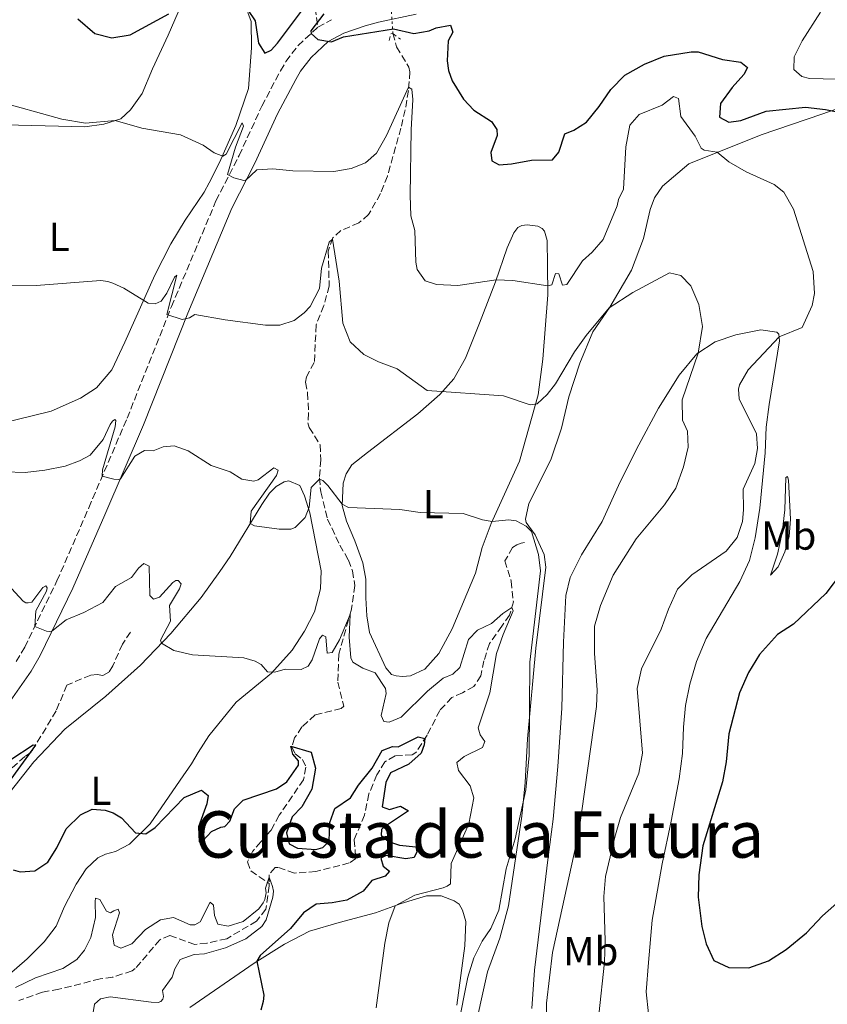
# Model space of a CAD drawing. Units: metres. Extents: x 622342 to 625829, y 4657783 to 4660156.
# Drawn here: x 623951 to 624151, y 4658753 to 4658996 of the extents above; entities that cross this region are included whole.
import ezdxf
from ezdxf.enums import TextEntityAlignment as Align

# ---------------------------------------------------------------- set-up
doc = ezdxf.new("R2010")
doc.units = ezdxf.units.M
doc.header["$MEASUREMENT"] = 0
for name, pattern in [('DGN Style 2', [1.7399219301090239, 1.043953158065414, -0.6959687720436097]), ('DGN Style 3', [2.435890702152634, 1.739921930109024, -0.6959687720436097]), ('DGN Style 5', [1.217945351076317, 0.5219765790327072, -0.6959687720436097])]:
    doc.linetypes.add(name, pattern=pattern)
for name, color, linetype, lineweight in [('Barranco lineal', 142, 'DGN Style 3', 13), ('Barranco lineal no visto', 142, 'DGN Style 5', 0), ('Camino', 7, 'DGN Style 3', 0), ('Curva de nivel directora', 30, 'Continuous', 30), ('Curva de nivel intermedia', 30, 'Continuous', 0), ('Etiqueta de uso rústico', 92, 'Continuous', 0), ('Línea de cambio de uso (parcela vista)', 92, 'Continuous', 0), ('Margen derecho', 7, 'Continuous', 0), ('Pontón-alcantarilla (pasos de agua)', 1, 'DGN Style 2', 0), ('Texto de Área (paraje) menor', 7, 'Continuous', 0)]:
    doc.layers.add(name, color=color, linetype=linetype, lineweight=lineweight)
doc.styles.add('Style-Arial', font='arial.ttf')

msp = doc.modelspace()

# ---------------------------------------------------------------- linework, layer by layer
at = {"layer": 'Barranco lineal', "color": 142, "linetype": 'DGN Style 3', "lineweight": 13}
for points in [[(624043.2300000006, 4658992.980000001, 398.7899999999936), (624044.1299999999, 4658989.640000001, 398.6300000000047), (624047.2000000002, 4658984.630000001, 396.6900000000023), (624047.4500000002, 4658983.480000001, 396.4799999999959), (624047.0599999997, 4658978.850000001, 394.6900000000023), (624046.29, 4658974.08, 394.320000000007), (624045.2199999997, 4658969.560000001, 393.2700000000041), (624041.8799999999, 4658957.67, 391.6999999999971), (624040.1500000004, 4658953.32, 391.6399999999995), (624037.2199999997, 4658948.180000001, 391.070000000007), (624034.8099999997, 4658946.060000001, 390.6499999999942), (624030.3499999996, 4658944.17, 390.3800000000047), (624028.3399999999, 4658942.380000001, 390.070000000007), (624027.1900000004, 4658939.100000001, 389.3899999999995), (624027.4500000002, 4658930.449999999, 389.0200000000041), (624026.1200000001, 4658925.600000001, 388.7599999999948), (624024.2100000001, 4658920.779999999, 388.3399999999965), (624023.75, 4658911.51, 387.5), (624021.79, 4658907.939999999, 387.0200000000041), (624021.6100000005, 4658906.630000001, 386.9700000000012), (624022.0800000001, 4658903.970000001, 386.8699999999953), (624022.3200000003, 4658898.92, 386.3899999999995), (624022.1500000004, 4658896.51, 386.3899999999995), (624022.5099999999, 4658895.359999999, 386.3399999999965), (624025.1799999997, 4658891.119999999, 385.9700000000012), (624025.3700000001, 4658887.390000001, 385.6000000000058), (624025.04, 4658882.949999999, 385.0299999999988), (624025.3300000001, 4658879.449999999, 384.7599999999948), (624027.0599999997, 4658872.710000001, 383.8699999999953), (624030.04, 4658866.25, 382.5099999999948), (624032.2100000001, 4658862.560000001, 382.0899999999965), (624033.2199999997, 4658859.890000001, 381.5099999999948), (624033.7800000003, 4658856.26, 380.7700000000041), (624032.9000000004, 4658850.08, 380.1399999999995), (624029.8300000001, 4658839.230000001, 378.6199999999953), (624029.5800000001, 4658832.310000001, 377.6699999999983), (624031.0499999998, 4658826.369999999, 376.8899999999995), (624030.4400000004, 4658825.779999999, 376.570000000007), (624023.9299999997, 4658824.180000001, 375.8399999999965), (624020.7000000002, 4658821.230000001, 375.679999999993), (624018.8499999996, 4658818.49, 375.3099999999977), (624018.1799999997, 4658816.279999999, 374.8899999999995), (624019.04, 4658814.52, 374.6300000000047), (624020.7999999998, 4658813.16, 374.4700000000012), (624021.6799999997, 4658811.26, 374.3099999999977), (624021.0700000003, 4658808.15, 374.0500000000029), (624015.0800000001, 4658799.350000001, 372.6900000000023), (624013.0800000001, 4658795.680000001, 372), (624010.4900000002, 4658792.779999999, 371.1100000000006), (624008.4800000006, 4658790.460000001, 370.8500000000058), (624007.2000000002, 4658787.82, 370.5299999999988), (624008.0199999996, 4658785.550000001, 370.429999999993), (624012.5899999999, 4658782.4, 369.5899999999965)], [(624075.8200000003, 4658866.939999999, 383.3500000000058), (624074.9800000006, 4658866.75, 383.3000000000029), (624073.9600000001, 4658866.289999999, 382.8800000000047), (624072.8799999999, 4658865.66, 382.7200000000012), (624070.9900000002, 4658862.359999999, 381.3500000000058), (624072.54, 4658857.300000001, 380.5599999999977), (624073.0800000001, 4658852.220000001, 380.25), (624072.1299999999, 4658848.9, 379.6699999999983), (624070.25, 4658846.17, 379.0899999999965), (624067.1299999999, 4658841.9, 378.7299999999959), (624065.7999999998, 4658837.619999999, 378.4600000000065), (624065.0199999996, 4658833.9, 378.4100000000035), (624063.2999999998, 4658831.230000001, 377.679999999993), (624060.4600000001, 4658829.680000001, 377.0500000000029), (624057.8200000003, 4658828.51, 376.1000000000058), (624054.8600000005, 4658825.32, 375.2599999999948), (624051.6900000004, 4658819.17, 375.1000000000058), (624048.9400000004, 4658814.869999999, 374.5800000000018), (624048, 4658814.350000001, 374.5200000000041), (624043.7599999999, 4658814.029999999, 373.8899999999995), (624041.25, 4658812.58, 373.2599999999948), (624039.2599999999, 4658809.350000001, 372.8999999999942), (624037.2800000003, 4658804.630000001, 372.5800000000018), (624036.2100000001, 4658799.4, 372.1100000000006), (624033.6500000004, 4658793.279999999, 372), (624034.0199999996, 4658788.640000001, 372.1100000000006), (624032.4299999997, 4658787.52, 371.7899999999936), (624024.1699999999, 4658785.4, 371.3699999999953), (624018.8499999996, 4658785.029999999, 370.9499999999971), (624014.7000000002, 4658786.430000001, 370.429999999993), (624014.0300000003, 4658786.4, 370.429999999993), (624012.5599999997, 4658784.609999999, 370.1699999999983), (624012.5899999999, 4658782.4, 369.5899999999965)], [(623978.2300000006, 4658844.689999999, 377.6499999999942), (623976.2100000001, 4658841.730000001, 377.6000000000058), (623973.8200000003, 4658836.380000001, 376.7100000000065), (623972.8600000005, 4658834.779999999, 376.7100000000065), (623971.3700000001, 4658833.960000001, 376.6000000000058), (623969.9600000001, 4658834.210000001, 376.5500000000029), (623968.3499999996, 4658834.029999999, 376.5500000000029), (623962.4000000004, 4658831.58, 376.4400000000023), (623959.7999999998, 4658825.189999999, 375.9199999999983), (623953.6200000001, 4658814.99, 374.820000000007), (623952.0300000003, 4658813.9, 374.7599999999948), (623945.8700000001, 4658808.390000001, 374.2400000000052)], [(624012.5899999999, 4658782.4, 369.5899999999965), (624012.5899999999, 4658781.850000001, 369.429999999993), (624011.7800000003, 4658776.08, 369.5899999999965), (624009.4600000001, 4658773.119999999, 369.5399999999936), (624002.04, 4658768.77, 369.1199999999953), (623997.1500000004, 4658767.66, 368.9600000000065), (623994.1600000003, 4658767.32, 368.8500000000058), (623987.9400000004, 4658769.59, 368.5899999999965), (623985.4699999997, 4658768.51, 368.5399999999936), (623979.3899999997, 4658761.390000001, 367.3800000000047), (623978.5800000001, 4658760.800000001, 367.3800000000047), (623973.79, 4658759.25, 367.2799999999988), (623970.6600000003, 4658758.810000001, 367.2799999999988), (623960.4699999997, 4658756.25, 366.9600000000065), (623956.3600000005, 4658755.5, 366.9100000000035), (623950.5199999996, 4658753.449999999, 366.6499999999942)]]:
    msp.add_polyline3d(points, dxfattribs=at)
at = {"layer": 'Barranco lineal no visto', "color": 142, "linetype": 'DGN Style 5', "lineweight": 0, "extrusion": (0.01475600310233377, -0.219839435692048, 0.9754244629324436), "elevation": -1014633.01425697, "flags": 128}
msp.add_lwpolyline([(934659.7881883467, 4493615.09548327), (934659.7881883467, 4493624.12722175)], dxfattribs=at)
at = {"layer": 'Camino', "color": 7, "linetype": 'DGN Style 3', "lineweight": 0, "extrusion": (-0.05892023503946964, -0.03179273677430605, 0.9977562967936076), "elevation": -184490.5036136672, "flags": 128}
msp.add_lwpolyline([(-3803847.99752879, 2755420.271925297), (-3803847.99752879, 2755424.155390245)], dxfattribs=at)
at = {"layer": 'Camino', "color": 7, "linetype": 'DGN Style 3', "lineweight": 0}
for points in [[(624023.6299999983, 4659001.770000001, 400.3600000000007), (624024.6299999974, 4658994.560000001, 400.2599999999949)], [(623949.8899999997, 4658837.399999999, 379.1600000000036), (623951.9799999995, 4658840.95, 379.5399999999935), (623959.9899999984, 4658857.390000002, 381.0099999999947), (623967.8700000016, 4658875.520000001, 384.0800000000019), (623977.36, 4658897.670000002, 386.6900000000024), (623988.3599999994, 4658925.359999999, 390.3300000000019), (623999.3899999999, 4658951.52, 393.9900000000054), (624005.1099999998, 4658962.739999998, 395.820000000007), (624010.7499999992, 4658974.969999999, 397.3500000000059), (624015.3700000015, 4658983.750000001, 398.5899999999967), (624016.7300000006, 4658986.06, 398.9199999999982), (624019.7300000001, 4658990.000000001, 399.5099999999948), (624024.6299999974, 4658994.560000001, 400.2599999999949)]]:
    msp.add_polyline3d(points, dxfattribs=at)
at = {"layer": 'Curva de nivel directora', "color": 30, "linetype": 'Continuous', "lineweight": 30, "flags": 128}
for points, elevation in [([(624007.1900000008, 4658998.960000002), (624009.0999999996, 4658996.109999999), (624009.9099999988, 4658990.590000001), (624011.4600000001, 4658988.109999999), (624013.0499999991, 4658988.869999999), (624014.6099999994, 4658990.590000001), (624021.1099999992, 4658999.150000001)], 400), ([(623965.1200000001, 4658996.59), (623969.3600000005, 4658992.950000001), (623973.5499999991, 4658991.9), (623978.129999999, 4658992.680000001), (623987.7400000002, 4658997.840000002)], 400), ([(624026.0999999981, 4658997.880000002), (624022.9100000008, 4658993.640000002), (624022.9399999998, 4658992.990000002), (624024.6399999986, 4658991.520000001), (624028.0199999983, 4658990.880000001), (624030.9999999999, 4658992.180000001), (624043.3899999995, 4658994.150000001), (624048.4500000001, 4658993), (624052.1899999996, 4658993.600000001), (624053.9799999997, 4658994.380000002), (624057.5199999983, 4658995.039999999), (624058.0700000002, 4658993.320000002), (624056.899999999, 4658991.189999999), (624056.6599999998, 4658986.180000001)], 400), ([(624056.6599999998, 4658986.180000001), (624057.0099999985, 4658983.789999999), (624057.8800000001, 4658981.220000001), (624060.6799999987, 4658976.680000002), (624063.3099999995, 4658973.960000001), (624067.6700000003, 4658971.180000001), (624068.9899999991, 4658969.180000001), (624069.0400000005, 4658967.74), (624067.5099999993, 4658963.490000002), (624067.7199999995, 4658961.470000001), (624069.5199999987, 4658960.470000002), (624072.6500000004, 4658960.670000001), (624077.5999999989, 4658961.609999999), (624082.7499999988, 4658961.710000002), (624084.3200000002, 4658963.609999999), (624085.849999999, 4658968.100000001), (624088.0499999984, 4658969.039999999), (624091.1699999988, 4658971.050000001), (624094.3799999985, 4658974.880000002), (624097.1900000003, 4658979.11), (624100.7300000008, 4658982.630000001), (624105.6100000002, 4658985.410000003), (624110.4400000004, 4658987.340000001), (624117.1100000002, 4658988.470000002), (624118.8499999992, 4658988.42), (624124.9099999988, 4658986.529999999), (624129.4100000004, 4658985.87), (624131.0699999989, 4658984.54), (624130.2099999984, 4658982.83), (624127.2800000003, 4658979.58), (624124.3700000001, 4658975.65), (624124.1299999988, 4658972.289999999), (624126.4299999988, 4658971.050000001), (624129.4599999996, 4658971.450000001), (624135.7099999991, 4658973.720000002), (624145.4700000002, 4658974.710000002), (624150.4300000002, 4658974.130000001), (624156.9099999999, 4658972.850000001)], 400), ([(624154.4099999988, 4658859.41), (624150.4799999993, 4658854.250000001), (624142.4599999995, 4658846.689999999), (624138.5599999991, 4658844.15), (624134.0300000005, 4658839.199999999), (624131.3099999982, 4658834.730000001), (624129.0999999997, 4658829.650000001), (624126.4499999988, 4658819.520000001), (624125.8200000008, 4658812.580000001), (624124.9299999989, 4658807.660000001), (624120.0099999993, 4658791.770000001), (624119.0199999991, 4658784.600000001), (624118.9099999996, 4658779.050000001), (624119.759999999, 4658771.810000001), (624120.8899999999, 4658767.530000002), (624122.780000001, 4658763.4), (624126.4600000001, 4658761.640000002), (624131.4299999988, 4658761.580000001), (624136.2599999991, 4658763.270000001), (624140.7000000003, 4658766.070000002), (624145.7099999995, 4658770.180000001), (624149.6799999991, 4658774.460000002), (624164.3699999988, 4658787.420000002)], 400), ([(623971.8999999994, 4658800.62), (623973.9400000002, 4658799.920000001), (623976.01, 4658798.680000001), (623979.4599999988, 4658795.01), (623982.0400000005, 4658794.710000001), (623984.3499999995, 4658796.290000001), (623991.4999999999, 4658803.7), (623995.8299999994, 4658805.560000001), (623997.4599999988, 4658804.260000002), (623997.1300000002, 4658802.150000001), (623995.0400000003, 4658796.49), (623995.199999999, 4658792.730000001), (623996.14, 4658792.980000001), (623998.25, 4658795.310000001), (624000.5900000003, 4658796.390000002), (624001.5999999985, 4658796.550000003), (624002.7899999997, 4658797.880000004), (624003.9699999999, 4658800.949999999), (624006.1200000001, 4658803.11), (624014.4199999993, 4658805.900000002), (624016.9299999995, 4658807.65), (624019.8699999988, 4658811.74), (624019.8199999996, 4658812.850000001), (624018.4299999992, 4658814.470000002), (624017.9100000006, 4658816.460000001), (624023.0000000002, 4658814.980000001), (624024.0599999997, 4658811.000000001), (624023.1199999988, 4658805.800000002), (624020.7000000002, 4658801.430000001), (624018.2999999997, 4658798.970000001), (624016.9000000004, 4658795.020000001), (624017.5099999984, 4658792.230000001), (624019.6099999994, 4658791.160000001), (624024.1099999989, 4658790.900000002), (624025.8999999993, 4658791.350000001), (624027.399999999, 4658792.910000001), (624027.6299999993, 4658797.510000002), (624028.8099999994, 4658800.990000002), (624032.75, 4658803.670000002), (624034.67, 4658806.77), (624038.0499999997, 4658811.029999999), (624040.5300000008, 4658815.37), (624043.1599999992, 4658816.340000001), (624044.5000000005, 4658816.26), (624049.449999999, 4658818.760000001), (624051.15, 4658818.33), (624050.9899999991, 4658816.780000002), (624050.2299999992, 4658814.74), (624047.2000000004, 4658812.02), (624042.5999999982, 4658809.830000003), (624041.4600000005, 4658807.430000001), (624040.5799999998, 4658801.449999999), (624042.359999999, 4658800.79), (624045.0900000005, 4658801.630000001), (624047.0899999987, 4658800.460000002), (624041.1599999988, 4658796.51), (624040.4399999991, 4658795.810000001), (624040.3600000008, 4658794.400000002), (624042.1199999999, 4658792.859999999), (624044.8699999992, 4658791.920000001), (624048.9299999983, 4658791.500000001), (624049.1499999996, 4658790.289999999), (624048.459999999, 4658788.850000001), (624046.4699999996, 4658788.57), (624041.5299999998, 4658789.350000001), (624040.2499999991, 4658788.750000002), (624040.8300000002, 4658786.730000001), (624042.359999999, 4658785.53), (624041.2699999984, 4658784.270000001), (624038.0000000005, 4658783.17), (624035.8799999993, 4658780.570000002), (624031.8499999993, 4658778.300000002), (624028.15, 4658777.609999999), (624024.2099999995, 4658777.320000002), (624021.0600000002, 4658775.210000001), (624017.8799999994, 4658771.320000002), (624010.3600000002, 4658764.590000002), (624009.4999999997, 4658763.160000001), (624011.2099999996, 4658754.800000002), (624011.089999999, 4658753.220000002), (624010.4599999986, 4658751.08)], 375), ([(623948.5300000006, 4658813.140000002), (623954.0699999994, 4658816.820000002), (623954.6500000006, 4658816.689999999), (623947.8800000002, 4658807.400000002)], 375), ([(623949.1599999988, 4658785.840000002), (623950.8300000007, 4658785.32), (623954.5299999999, 4658785.58), (623957.6900000004, 4658787.689999999), (623959.9500000002, 4658791.290000001), (623962.2599999991, 4658795.970000002), (623965.8499999989, 4658799.440000001), (623968.739999999, 4658800.859999999), (623971.8999999994, 4658800.62)], 375)]:
    msp.add_lwpolyline(points, dxfattribs=dict(at, elevation=elevation))
at = {"layer": 'Curva de nivel intermedia', "color": 30, "linetype": 'Continuous', "lineweight": 0, "flags": 128}
for points, elevation in [([(624149.1700000018, 4658998.250000001), (624144.6100000021, 4658991.149999999), (624142.6800000007, 4658987.210000001), (624142.6100000015, 4658984.079999999), (624144.5300000014, 4658982.31), (624146.4800000006, 4658981.849999999), (624153.2300000008, 4658981.63), (624158.1799999995, 4658982.350000001), (624165.2100000014, 4658984.369999998), (624172.7800000019, 4658986.09), (624177.7500000007, 4658986.699999999), (624180.5600000003, 4658986.829999999), (624185.5000000001, 4658986.470000002), (624188.7700000001, 4658985.359999998)], 405.0000000000001), ([(623944.5300000019, 4658976.410000001), (623961.2100000009, 4658971.75), (623967.0500000013, 4658970.779999998), (623974.3800000006, 4658971.399999999), (623981.0400000013, 4658969.499999999), (623990.57, 4658967.91), (623996.1800000003, 4658965.329999999), (623998.9500000018, 4658963.449999999), (624001.12, 4658962.609999998), (624001.870000001, 4658963.069999998), (624005.9000000011, 4658970.82), (624006.2200000007, 4658970.039999999), (624004.2400000005, 4658964.859999999), (624002.2100000008, 4658958.09), (624003.770000001, 4658957.199999999), (624006.5899999995, 4658956.490000002), (624009.5500000011, 4658959.180000001), (624013.4800000006, 4658959.430000001), (624018.4600000005, 4658958.980000001), (624028.5999999993, 4658958.769999999), (624032.8799999997, 4658959.52), (624036.4300000013, 4658960.960000001), (624039.1800000007, 4658963.38), (624041.6700000007, 4658967.720000001), (624047.1300000012, 4658979.649999999), (624047.9300000013, 4658979.17), (624048.1600000015, 4658976.649999999), (624047.7300000002, 4658969.15), (624047.490000001, 4658952.92), (624047.6699999999, 4658947.839999998), (624048.7000000003, 4658944.199999999), (624048.9000000014, 4658936.329999999), (624049.2800000014, 4658934.51), (624051.2599999995, 4658931.73), (624054.010000001, 4658930.819999999), (624059.2800000017, 4658930.59), (624068.8000000013, 4658931.929999999), (624072.9299999997, 4658931.81), (624081.610000001, 4658930.46), (624082.5800000011, 4658930.75), (624083.5300000011, 4658933.529999998), (624084.3700000015, 4658933.449999998), (624085.27, 4658930.619999998), (624086.3200000006, 4658930.810000001), (624090.1900000019, 4658936.680000001), (624092.5999999993, 4658938.830000001), (624095.3700000008, 4658941.989999999), (624098.8100000008, 4658950.259999999), (624099.1200000015, 4658951.859999999), (624100.3300000008, 4658954.400000001), (624100.9299999997, 4658964.910000001), (624101.9700000014, 4658970.279999999), (624104.2300000011, 4658972.939999999), (624109.940000002, 4658975.220000001), (624112.7200000003, 4658977.369999999), (624113.9600000009, 4658976.849999999), (624114.5700000012, 4658972.4), (624118.1100000016, 4658967.579999999)], 395.0000000000001), ([(624118.1100000016, 4658967.579999999), (624119.5800000001, 4658964.570000002), (624120.32, 4658964.059999999), (624123.6200000013, 4658963.55), (624126.440000002, 4658961.220000001), (624130.7900000019, 4658958.750000001), (624137.7300000021, 4658955.539999999), (624140.1000000013, 4658953.690000001), (624142.4600000017, 4658949.49), (624147.3800000013, 4658934), (624147.7099999998, 4658928.619999998), (624147.1399999999, 4658925.599999999), (624144.6800000012, 4658920.189999999), (624138.9400000012, 4658917.859999998), (624131.3000000014, 4658909.65), (624129.0999999997, 4658905.980000001), (624128.8600000006, 4658904.869999999), (624129.0599999997, 4658902.520000001), (624133.3200000019, 4658893.789999999), (624133.5400000011, 4658890.159999999), (624132.8900000006, 4658886.439999998), (624129.9900000016, 4658880.15), (624130.1300000001, 4658875.01), (624129.8200000017, 4658872.119999999), (624128.530000002, 4658868.099999999), (624125.8000000007, 4658864.739999998), (624117.2800000003, 4658858.9), (624113.790000001, 4658855.319999999), (624111.4800000021, 4658850.4), (624109.7000000007, 4658845.46), (624104.8200000012, 4658835.59), (624103.7400000016, 4658830.699999999), (624105.0600000004, 4658814.720000001), (624104.1799999997, 4658809.800000001), (624099.5900000009, 4658798.779999998), (624098.2499999999, 4658793.929999998), (624095.9400000009, 4658784.179999999), (624095.5300000019, 4658779.189999999), (624095.8400000003, 4658768.239999999), (624095.6400000014, 4658762.970000001), (624094.230000001, 4658749.909999998)], 395.0000000000001), ([(623930.0900000005, 4658930.46), (623954.8300000017, 4658930.58), (623970.8500000011, 4658931.759999999), (623972.5700000002, 4658931.529999998), (623973.7999999993, 4658931.119999999), (623976.5500000009, 4658929.939999999), (623982.5800000014, 4658926.159999999), (623984.2900000013, 4658926.039999999), (623985.7799999999, 4658926.699999998), (623987.2199999995, 4658928.66), (623989.1200000015, 4658932.599999999), (623989.6900000017, 4658933.100000001), (623987.1800000013, 4658923.350000001), (623991.0000000013, 4658922.16), (623992.860000001, 4658922.539999999), (623994.1100000005, 4658923.399999999), (624001.6299999997, 4658922.039999997), (624011.6600000011, 4658920.759999999), (624015.2199999995, 4658920.739999999), (624018.730000001, 4658921.91), (624021.2400000012, 4658923.83), (624022.7099999996, 4658925.390000001), (624025.0000000007, 4658929.84), (624025.5500000005, 4658934.83), (624027.4000000014, 4658941.300000001), (624028.2300000006, 4658942.05), (624029.9500000017, 4658931.67), (624030.8200000012, 4658921.239999999), (624032.6000000003, 4658916.57), (624036, 4658913.48), (624039.6400000011, 4658911.619999999), (624044.2900000003, 4658909.909999999), (624051.72, 4658904.569999999), (624070.6299999997, 4658903.26), (624077.2600000014, 4658900.989999999), (624078.9400000002, 4658901.239999999), (624081.4200000011, 4658903.56), (624083.5100000009, 4658906.220000001), (624088.2499999995, 4658914.099999999), (624091.1500000008, 4658918.159999999), (624096.8200000015, 4658924.999999999), (624102.6500000008, 4658928.859999999), (624111.7900000005, 4658933.720000001), (624114.6000000001, 4658933.050000001), (624117.030000002, 4658930.46), (624119.0000000012, 4658925.869999999), (624119.9300000012, 4658920.41), (624118.8700000015, 4658913.81), (624114.8900000007, 4658902.199999998), (624115.0200000004, 4658897.189999999), (624116.2100000017, 4658894.519999998), (624116.3900000005, 4658890.48), (624115.2300000006, 4658885.62), (624113.3399999995, 4658880.369999999), (624110.55, 4658876.21), (624103.5400000005, 4658867.779999998), (624097.8300000018, 4658858.8), (624094.6399999999, 4658851.279999998), (624093.2100000017, 4658846.199999998), (624093.2100000017, 4658839.42), (624093.850000001, 4658830.390000001), (624093.6699999999, 4658826.26), (624089.28, 4658795.119999999), (624082.750000001, 4658765.350000001), (624081.2900000014, 4658752.819999998), (624081.3800000009, 4658745)], 390), ([(623947.0700000012, 4658884.439999999), (623952.1100000015, 4658884.27), (623956.9900000008, 4658884.819999999), (623961.9800000021, 4658885.83), (623965.5600000005, 4658887.130000001), (623968.2300000016, 4658888.57), (623971.4200000011, 4658892.439999999), (623973.2000000003, 4658896.140000001), (623973.7800000014, 4658896.970000001), (623974.3600000005, 4658897.34), (623974.5900000007, 4658897.100000001), (623974.4100000019, 4658895.56), (623971.3000000005, 4658884.939999999), (623971.22, 4658883.34), (623974.1000000011, 4658882.630000002), (623975.1100000015, 4658882.509999999), (623975.7500000007, 4658882.640000001), (623979.3100000013, 4658888.279999999), (623981.6900000018, 4658889.730000001), (623983.8399999999, 4658889.599999999)], 385), ([(623983.8399999999, 4658889.599999999), (623986.3000000007, 4658890.609999998), (623988.9900000019, 4658890.84), (623992.51, 4658889.59), (623998.1800000007, 4658885.949999998), (624002.9300000005, 4658884.42), (624005.8000000005, 4658882.630000002), (624008.78, 4658882.06), (624009.8600000017, 4658882.41), (624013.730000001, 4658885.390000001), (624014.8300000007, 4658884.8), (624014.3800000013, 4658883.470000001), (624008.0800000003, 4658874.679999999), (624007.8600000013, 4658871.580000001), (624008.9299999997, 4658870.99), (624015.0400000007, 4658870.239999999), (624017.9599999998, 4658870.210000001), (624019.0000000015, 4658870.590000001), (624021.5200000005, 4658873.109999999), (624022.5000000017, 4658875.66), (624022.9600000001, 4658880.49), (624025.07, 4658882.58), (624025.8400000011, 4658882.300000001), (624027.0700000004, 4658881.039999999), (624030.6900000015, 4658876.429999999), (624032.2500000016, 4658875.609999998), (624044.9200000007, 4658875.039999999), (624049.9499999997, 4658874.31), (624060.6400000006, 4658874.07), (624065.4500000008, 4658872.509999998), (624067.8200000002, 4658872.100000001), (624071.990000001, 4658872.509999998), (624073.77, 4658872.26), (624076.2700000012, 4658870.949999998), (624077.5699999998, 4658869.59), (624079.3400000001, 4658863.909999999), (624079.8099999997, 4658859.890000001), (624077.1400000007, 4658837.26), (624077.010000001, 4658814.109999999), (624076.2000000019, 4658805.619999998), (624073.5199999998, 4658793.510000001), (624071.3100000013, 4658786.08), (624069.4699999996, 4658775.850000001), (624067.4800000002, 4658771.259999999), (624065.3099999999, 4658768.17), (624063.2699999993, 4658763.999999999), (624061.7900000017, 4658759.210000002), (624059.2900000006, 4658746.8)], 385), ([(624060.8799999999, 4658813.92), (624065.4100000005, 4658816.15), (624066.0000000006, 4658817.59), (624064.8800000009, 4658819.250000001), (624064.3900000014, 4658820.999999999), (624067.2300000022, 4658829.67), (624068.9000000019, 4658839.430000001), (624070.5300000013, 4658844.15), (624073.0300000003, 4658849.939999999), (624072.6700000004, 4658850.779999998), (624070.4300000007, 4658849.329999999), (624067.6400000012, 4658846.869999998), (624064.2200000014, 4658845.17), (624061.9400000015, 4658842.880000001), (624059.8100000013, 4658835.949999999), (624058.0400000011, 4658834.32), (624055.7000000009, 4658833.279999998), (624051.7600000004, 4658830.100000001), (624045.3000000005, 4658823.63), (624042.2899999998, 4658822.42), (624040.9800000022, 4658822.599999999), (624040.2900000016, 4658824.060000001), (624041.5700000002, 4658829.519999999), (624041.4200000003, 4658830.769999999), (624038.8099999997, 4658834.600000001), (624035.8000000011, 4658835.779999999), (624033.2700000008, 4658837.289999999), (624032.8100000004, 4658838.369999998), (624032.3700000001, 4658843.449999998), (624032.6100000015, 4658849.059999999), (624030.0000000007, 4658842.760000001), (624028.2100000004, 4658839.649999999), (624026.9699999999, 4658839.529999998), (624026.5800000011, 4658843.509999999), (624025.8099999998, 4658843.92), (624025.060000001, 4658843.06), (624023.2500000005, 4658837.800000001), (624022.1900000012, 4658836.23), (624020.5300000003, 4658835.449999999), (624016.5300000015, 4658835.5), (624014.0000000015, 4658834.79), (624012.1500000006, 4658834.880000001), (624010.5599999991, 4658836.649999999), (624009.1300000009, 4658837.539999999), (624006.2699999998, 4658838.369999998), (623993.5700000018, 4658839.060000001), (623988.9500000017, 4658840.17), (623985.8800000006, 4658841.949999999), (623985.6500000004, 4658842.689999999), (623988.1000000001, 4658847.390000001), (623987.91, 4658851.29), (623990.350000001, 4658855.430000001), (623990.7700000011, 4658856.659999998), (623990.0400000003, 4658857.479999999), (623989.4700000002, 4658857.45), (623988.7200000014, 4658857.029999999), (623985.42, 4658853.399999999), (623983.9000000001, 4658852.850000001), (623983.0000000016, 4658853.769999999), (623982.8300000017, 4658861.070000002), (623981.5199999998, 4658861.720000002), (623980.2000000009, 4658860.53), (623978.490000001, 4658858.23), (623974.4499999998, 4658856.010000001), (623971.3499999996, 4658852.069999999), (623966.6800000003, 4658849.539999999), (623962.2500000002, 4658847.779999998), (623958.7200000009, 4658844.899999999), (623958.0800000017, 4658844.84), (623957.4100000011, 4658844.98), (623954.4699999995, 4658846.06), (623954.7700000014, 4658849.96), (623957.3500000007, 4658854.859999999), (623957.5300000017, 4658855.669999998), (623957.2300000022, 4658856.140000001), (623956.4500000001, 4658855.749999999), (623953.7200000007, 4658852.15), (623952.8800000004, 4658851.929999999), (623952.2700000001, 4658851.969999999), (623951.5999999996, 4658852.350000001), (623942.7800000019, 4658861.9)], 380.0000000000001), ([(624039.1000000002, 4658751.609999999), (624041.2200000014, 4658767.619999998), (624042.2200000006, 4658772.679999999), (624043.8200000009, 4658776.930000001), (624048.7000000003, 4658779.519999998), (624055.6900000019, 4658781.38), (624056.670000001, 4658781.8), (624057.4700000011, 4658782.350000001), (624057.6800000012, 4658787.369999998), (624062.0100000009, 4658797.25), (624063.3000000005, 4658803.67), (624062.3600000017, 4658806.640000001), (624059.5200000008, 4658810.439999999), (624059.1100000017, 4658812.390000001), (624060.8799999999, 4658813.92)], 380.0000000000001), ([(623968.6600000008, 4658748.390000001), (623969.2500000009, 4658752.52), (623970.7800000019, 4658753.84), (623973.1700000013, 4658754.350000001), (623983.3400000014, 4658753.08), (623985.02, 4658752.96), (623985.7300000008, 4658753.220000002), (623986.2000000002, 4658753.78), (623986.35, 4658754.42), (623986.1599999999, 4658755.970000001), (623988.4900000012, 4658759.23), (623989.2199999999, 4658761.34), (623990.5300000019, 4658763.579999999), (623994.0099999999, 4658764.88), (623996.5700000015, 4658765.05), (624001.7300000002, 4658766.529999999), (624006.8100000008, 4658768.710000001), (624010.7699999993, 4658771.76), (624011.8600000001, 4658773.420000001), (624013.5099999995, 4658779.050000001), (624013.6000000013, 4658780.499999999), (624013.4100000013, 4658781.670000001), (624012.5700000008, 4658783.970000001), (624011.6299999999, 4658781.310000001), (624011.7900000007, 4658780.100000001), (624011.4600000001, 4658778.460000001), (624011.0500000009, 4658777.649999999), (624010.0000000005, 4658776.160000001), (624006.1200000001, 4658773.009999999), (624002.3700000017, 4658771.909999999), (623999.8600000016, 4658772.380000001), (623999.01, 4658774.48), (623998.810000001, 4658777.039999999), (623997.9100000003, 4658777.849999999), (623995.4600000005, 4658772.909999998), (623994.1799999997, 4658772.220000001), (623992.9600000017, 4658772.17), (623988.8900000014, 4658774.029999998), (623985.6200000013, 4658773.439999999), (623981.9199999998, 4658771.029999998), (623978.5500000013, 4658767.509999999), (623975.780000002, 4658766.399999999), (623974.1500000004, 4658767.189999999), (623973.7400000013, 4658769.720000002), (623975.5200000005, 4658775.180000001), (623975.1600000006, 4658776.09), (623974.0499999997, 4658775.699999998), (623973.2400000006, 4658775.169999998), (623972.2300000002, 4658775.550000001), (623970.5899999996, 4658778.499999999), (623969.5200000012, 4658778.81), (623969.4699999999, 4658778.01), (623969.5500000003, 4658773.99), (623968.35, 4658769.08), (623966.7699999998, 4658765.939999999), (623964.8899999999, 4658763.579999999), (623961.4000000008, 4658761.399999999), (623954.6500000006, 4658759.039999999), (623949.6700000007, 4658756.699999999)], 370.0000000000001)]:
    msp.add_lwpolyline(points, dxfattribs=dict(at, elevation=elevation))
at = {"layer": 'Línea de cambio de uso (parcela vista)', "color": 92, "linetype": 'Continuous', "lineweight": 0}
for points in [[(623943.8700000001, 4658970.439999999, 394.1000000000058), (623966.9299999997, 4658969.880000001, 394.3099999999977), (623971.6100000005, 4658970.49, 394.5200000000041), (623975.8300000001, 4658971.880000001, 395.25), (623978.2400000002, 4658974.100000001, 395.6199999999953), (623981.1100000005, 4658978.140000001, 396.4100000000035), (623983.6799999997, 4658984.26, 397.7700000000041), (623987.5499999998, 4658992.539999999, 398.929999999993), (623990.04, 4658998.26, 400.0299999999988)], [(624007.3200000003, 4658998.210000001, 399.7700000000041), (624008.0999999996, 4658995.980000001, 399.7200000000012), (624008.2100000001, 4658989.430000001, 399.0899999999965), (624007.4800000006, 4658979.380000001, 398.0399999999936), (624004.3399999999, 4658970.180000001, 395.9900000000052), (624000.29, 4658961.050000001, 394.8300000000018), (623997.7100000001, 4658955.980000001, 393.8899999999995), (623996.4400000004, 4658953.67, 394.1000000000058), (623991.7400000002, 4658946.710000001, 392.8899999999995), (623988.2100000001, 4658940.84, 392.2599999999948), (623984.2100000001, 4658933.09, 390.7400000000052), (623976.8099999997, 4658916.51, 389), (623973.5999999996, 4658909.66, 388.6900000000023), (623969.8099999997, 4658905.199999999, 388.1600000000035), (623965.8399999999, 4658902.66, 388.1100000000006), (623958.5800000001, 4658899.460000001, 387.6399999999995), (623945.29, 4658896.230000001, 387.2200000000012)], [(624062.9600000001, 4658743.789999999, 386.3999999999942), (624066.6299999999, 4658760.52, 386.820000000007), (624069.7000000002, 4658768.92, 386.7599999999948), (624071.8499999996, 4658776.92, 386.4499999999971), (624075.1500000004, 4658799.130000001, 385.6100000000006), (624076.0300000003, 4658807.430000001, 384.820000000007), (624076.5700000003, 4658818.310000001, 384.820000000007), (624078.6399999997, 4658840.77, 385.7100000000065), (624081.1399999997, 4658860.77, 385.6600000000035), (624080.6799999997, 4658863.939999999, 385.7100000000065), (624078.4500000002, 4658868.810000001, 385.9199999999983), (624076.2400000002, 4658871.890000001, 385.9799999999959), (624076.0499999998, 4658872.699999999, 385.9799999999959), (624076.9000000004, 4658876.529999999, 386.0299999999988), (624082.3499999996, 4658887.41, 386.1900000000023), (624085, 4658895.210000001, 386.7100000000065), (624086.8200000003, 4658902.960000001, 387.3899999999995), (624089.5099999999, 4658911.289999999, 388.5), (624092.7699999996, 4658919.050000001, 389.3399999999965), (624096.9500000002, 4658925.180000001, 390.0200000000041), (624102.3099999997, 4658934.390000001, 390.75), (624105.3600000005, 4658942.189999999, 391.6000000000058), (624107, 4658949.390000001, 392.2799999999988), (624108.04, 4658952.300000001, 392.5899999999965), (624110.0599999997, 4658955.17, 392.8000000000029), (624116.5499999998, 4658960.730000001, 393.5899999999965), (624134.4600000001, 4658967.869999999, 397.1600000000035), (624149.5099999999, 4658972.960000001, 399.679999999993), (624161.8399999999, 4658977.310000001, 401.2599999999948)], [(624045.6299999999, 4658833.720000001, 380.8099999999977), (624044.0599999997, 4658833.850000001, 380.7599999999948), (624042.8799999999, 4658834.230000001, 380.7599999999948), (624041.4900000002, 4658835.83, 381.070000000007), (624037.4000000004, 4658844.59, 381.75), (624036.75, 4658848.730000001, 382.1199999999953), (624036.5300000003, 4658853.17, 382.3800000000047), (624036.4900000002, 4658857.810000001, 382.6999999999971), (624035.7400000002, 4658861.880000001, 382.8600000000006), (624033.8200000003, 4658867.32, 383.75), (624031.7300000006, 4658872.189999999, 384.2799999999988), (624030.6699999999, 4658876.029999999, 384.9600000000065), (624030.8799999999, 4658881.58, 385.5399999999936), (624031.6100000005, 4658883.92, 385.8500000000058), (624033.0800000001, 4658886.119999999, 386.1699999999983), (624036.9600000001, 4658889.199999999, 386.5899999999965), (624049.4100000003, 4658898.789999999, 388.9499999999971), (624054.8499999996, 4658903.59, 390), (624058.29, 4658907.42, 391.3099999999977), (624061.1799999997, 4658912.59, 391.9400000000023), (624064.6900000004, 4658921.220000001, 393.1999999999971), (624068.6500000004, 4658931.49, 394.8800000000047), (624071.5800000001, 4658939.890000001, 397.0899999999965), (624073.1699999999, 4658943.600000001, 397.6100000000006), (624074.1600000003, 4658944.930000001, 397.6699999999983), (624075.1399999997, 4658945.390000001, 397.6100000000006), (624076.4900000002, 4658945.609999999, 397.6100000000006), (624079.1399999997, 4658945.24, 397.5599999999977), (624080.2400000002, 4658944.689999999, 397.5599999999977), (624080.7699999996, 4658944.039999999, 397.6699999999983), (624081.4800000006, 4658941.710000001, 397.3500000000058), (624081.5099999999, 4658935.59, 396.25), (624081.6500000004, 4658928.26, 394.4600000000065), (624080.4100000003, 4658912.350000001, 391.7899999999936), (624079.1900000004, 4658903.460000001, 390.4700000000012), (624074.5800000001, 4658887.08, 387.8500000000058), (624067.5899999999, 4658871.600000001, 384.9100000000035), (624065.3300000001, 4658865.65, 384.1199999999953), (624063.7100000001, 4658859.310000001, 383.429999999993), (624057.9500000002, 4658845.5, 382.3300000000018), (624054.6100000005, 4658839.390000001, 381.8099999999977), (624051.1399999997, 4658835.539999999, 381.4900000000052), (624047.5899999999, 4658833.869999999, 380.9700000000012), (624045.6299999999, 4658833.720000001, 380.8099999999977)], [(624077.6799999997, 4658751.449999999, 388.1999999999971), (624078.3399999999, 4658760.960000001, 388.1399999999995), (624081.6799999997, 4658788.949999999, 386.8800000000047), (624082.9400000004, 4658798.41, 385.9400000000023), (624084.1200000001, 4658811.41, 385.5200000000041), (624085.0999999996, 4658825.850000001, 385.5200000000041), (624085.5099999999, 4658842.25, 385.570000000007), (624086.0999999996, 4658853.800000001, 385.3600000000006), (624087.1299999999, 4658858.26, 385.6699999999983), (624089.9199999999, 4658863.869999999, 385.7799999999988), (624095.0700000003, 4658872.109999999, 385.8800000000047), (624099.5300000003, 4658881.9, 386.3099999999977), (624104.1500000004, 4658891.119999999, 386.9400000000023), (624109.0700000003, 4658900.199999999, 388.0399999999936), (624114.1399999997, 4658908.34, 388.8800000000047), (624118.5499999998, 4658913.600000001, 389.929999999993), (624123.1200000001, 4658916.57, 390.929999999993), (624128.2199999997, 4658918.350000001, 391.9799999999959), (624134.3899999997, 4658919.550000001, 392.7599999999948), (624138.3799999999, 4658919.029999999, 394.179999999993), (624138.8799999999, 4658918.52, 394.8099999999977), (624139.0199999996, 4658916.84, 395.2899999999936), (624136.4699999997, 4658901.07, 396.7599999999948), (624135.7599999999, 4658895.430000001, 396.4900000000052), (624135.4800000006, 4658889.119999999, 396.3899999999995), (624134.1299999999, 4658875.42, 396.3899999999995), (624133, 4658868.07, 396.5500000000029), (624131.5800000001, 4658862.480000001, 397.2799999999988), (624129.2300000006, 4658857.26, 398.2299999999959), (624120.8899999997, 4658843.15, 399.0099999999948), (624118.4299999997, 4658837.460000001, 399.1199999999953), (624116.7800000003, 4658831.800000001, 399.1699999999983), (624115.7400000002, 4658826.539999999, 399.1699999999983), (624115.2000000002, 4658821.17, 399.2200000000012), (624115.0099999999, 4658814.609999999, 399.0099999999948), (624114.2000000002, 4658808.369999999, 399.1699999999983), (624112.2100000001, 4658797.84, 399.5899999999965), (624109.9299999997, 4658787.279999999, 399.5399999999936), (624107.4400000004, 4658773.359999999, 399.3800000000047), (624106.5599999997, 4658762.850000001, 399.6399999999995), (624106, 4658755.600000001, 399.4900000000052), (624106.54, 4658750.119999999, 399.429999999993)], [(623947.1799999997, 4658803.600000001, 375.6100000000006), (623954.25, 4658812.59, 376.6600000000035), (623961.9500000002, 4658820.630000001, 376.820000000007), (623972.1100000005, 4658828.800000001, 377.7599999999948), (623980.6699999999, 4658836.560000001, 379.0200000000041), (623988.2400000002, 4658844.4, 380.4400000000023), (623995.6799999997, 4658853.279999999, 382.1199999999953), (624000.3300000001, 4658859.710000001, 382.9600000000065), (624002.9299999997, 4658863.470000001, 383.8000000000029), (624010.7199999997, 4658876.279999999, 385.6900000000023), (624012.6399999997, 4658879.15, 385.8999999999942), (624014.3399999999, 4658880.77, 385.8999999999942), (624016.3099999997, 4658881.960000001, 385.8999999999942), (624017.4199999999, 4658882.210000001, 385.8500000000058), (624020.1299999999, 4658881, 385.4799999999959), (624021.3399999999, 4658878.5, 385.2200000000012), (624022.6299999999, 4658874.220000001, 384.9600000000065), (624025.4400000004, 4658859.859999999, 383.8600000000006), (624025.2800000003, 4658855.460000001, 383.1199999999953), (624023.7699999996, 4658849.76, 382.75), (624021.29, 4658844.960000001, 382.2799999999988), (624018.2300000006, 4658840.220000001, 381.3300000000018), (624013.1200000001, 4658834.5, 380.179999999993), (624004.4199999999, 4658827.32, 378.3399999999965), (623997.6299999999, 4658819, 378.5500000000029), (623994.9600000001, 4658814.869999999, 378.4499999999971), (623993.3399999999, 4658812.060000001, 378.0299999999988), (623990.5300000003, 4658808, 376.9799999999959), (623983.0999999996, 4658797.230000001, 375.5599999999977), (623977.9600000001, 4658792.16, 374.6600000000035), (623974.4500000002, 4658790.380000001, 374.4499999999971), (623971.9800000006, 4658789.710000001, 374.1900000000023), (623970.1200000001, 4658788.83, 374.1399999999995), (623967.2300000006, 4658786.109999999, 374.1900000000023), (623964.7000000002, 4658782.27, 374.1900000000023), (623961.8399999999, 4658776.730000001, 374.3999999999942), (623959.7599999999, 4658771.850000001, 374.3999999999942), (623956.8499999996, 4658767.980000001, 374.3000000000029), (623952.5599999997, 4658763.77, 373.6100000000006), (623948.1399999997, 4658759.890000001, 372.0899999999965)], [(624136.8300000001, 4658858.810000001, 397.9900000000052), (624138.5099999999, 4658864, 397.1499999999942), (624139.6900000004, 4658869.33, 396.7299999999959), (624140.3600000005, 4658874.970000001, 396.7799999999988), (624140.5999999996, 4658883, 397.1000000000058), (624140.9699999997, 4658883.230000001, 397.1499999999942), (624141.2300000006, 4658882.32, 397.3099999999977), (624141.7100000001, 4658872.699999999, 397.5200000000041), (624141.4199999999, 4658868.4, 397.6199999999953), (624140.3300000001, 4658864.619999999, 397.679999999993), (624138.6699999999, 4658860.869999999, 397.7799999999988), (624136.8300000001, 4658858.810000001, 397.9900000000052)], [(623992.9100000003, 4658751.76, 372.8999999999942), (624008.8099999997, 4658762.720000001, 374.8899999999995), (624016.3300000001, 4658767.439999999, 376.0500000000029), (624022.5599999997, 4658770.619999999, 376.8399999999965), (624029.8799999999, 4658772.810000001, 377.7299999999959), (624038.9199999999, 4658775.15, 379.1499999999942), (624045.2699999996, 4658777.460000001, 380.25), (624051.5800000001, 4658779.359999999, 380.7200000000012), (624055.1699999999, 4658779.350000001, 381.4600000000065), (624058.4199999999, 4658778.17, 382.0399999999936), (624059.6200000001, 4658777.279999999, 382.1399999999995), (624060.5099999999, 4658775.82, 382.3500000000058), (624061.2800000003, 4658773.060000001, 382.5599999999977), (624061.0700000003, 4658767.039999999, 382.9799999999959), (624059.0700000003, 4658752.34, 383.8699999999953)]]:
    msp.add_polyline3d(points, dxfattribs=at)
at = {"layer": 'Margen derecho', "color": 7, "linetype": 'Continuous', "lineweight": 0}
msp.add_polyline3d([(623947.2399999987, 4658825.920000004, 378.0700000000069), (623953.5599999976, 4658835.050000001, 379.1600000000036), (623955.8199999996, 4658838.890000002, 379.5399999999935), (623963.94, 4658855.57, 381.0099999999947), (623971.8700000005, 4658873.789999999, 384.0800000000019), (623981.39, 4658896.010000002, 386.6900000000024), (623992.3899999994, 4658923.710000002, 390.3300000000019), (624003.3399999995, 4658949.680000001, 393.9900000000054), (624009.0300000003, 4658960.840000001, 395.820000000007), (624014.6499999973, 4658973.050000001, 397.3500000000059), (624019.1700000013, 4658981.620000001, 398.5899999999967), (624020.3599999984, 4658983.63, 398.9199999999982), (624022.9699999989, 4658987.07, 399.5099999999948), (624027.1900000012, 4658990.989999998, 400.2599999999949), (624031.0300000012, 4658993.059999999, 400.6100000000007), (624036.3199999996, 4658994.870000001, 400.7200000000012), (624039.620000001, 4658995.77, 400.8099999999977), (624049.0100000009, 4658997.739999998, 401.6699999999982)], dxfattribs=at)
at = {"layer": 'Pontón-alcantarilla (pasos de agua)', "color": 1, "linetype": 'DGN Style 2', "lineweight": 0, "extrusion": (0.06115800699962503, -0.389882291487651, 0.918831593364188), "elevation": -1777925.755422152, "flags": 128}
msp.add_lwpolyline([(1338497.045112463, 4140414.700135874), (1338497.728714035, 4140416.423182271), (1338498.244950416, 4140416.423182272)], dxfattribs=at)
at = {"layer": 'Pontón-alcantarilla (pasos de agua)', "color": 1, "linetype": 'DGN Style 2', "lineweight": 0, "extrusion": (0.1909659938829517, -0.1427111460958431, 0.9711670906493421), "elevation": -545330.3757289979, "flags": 128}
msp.add_lwpolyline([(4105569.718024861, 2223186.400783972), (4105569.718024861, 2223184.009842734)], dxfattribs=at)

# ---------------------------------------------------------------- texts
at = {"layer": 'Etiqueta de uso rústico', "color": 92, "linetype": 'Continuous', "lineweight": 0, "style": 'Style-Arial'}
for s, p in [('L', (623960.5314203806, 4658942.630009999, 391.3099999999977)), ('L', (624053.2614203793, 4658876.380009998, 385.3399999999965)), ('Mb', (624141.3202462433, 4658868.62001, 397.1399999999995)), ('L', (623970.8514203804, 4658805.42001, 375.4400000000023)), ('Mb', (624092.2702462424, 4658765.67001, 393.3000000000029))]:
    msp.add_text(s, height=7.000000000000002, dxfattribs=at).set_placement(p, align=Align.MIDDLE_CENTER)
at = {"layer": 'Texto de Área (paraje) menor', "color": 7, "linetype": 'Continuous', "lineweight": 0, "style": 'Style-Arial'}
msp.add_text('Cuesta de la Futura', height=11.5, dxfattribs=at).set_placement((624064.6743524638, 4658794.580010002, 380.75), align=Align.MIDDLE_CENTER)

doc.saveas('drawing.dxf')
